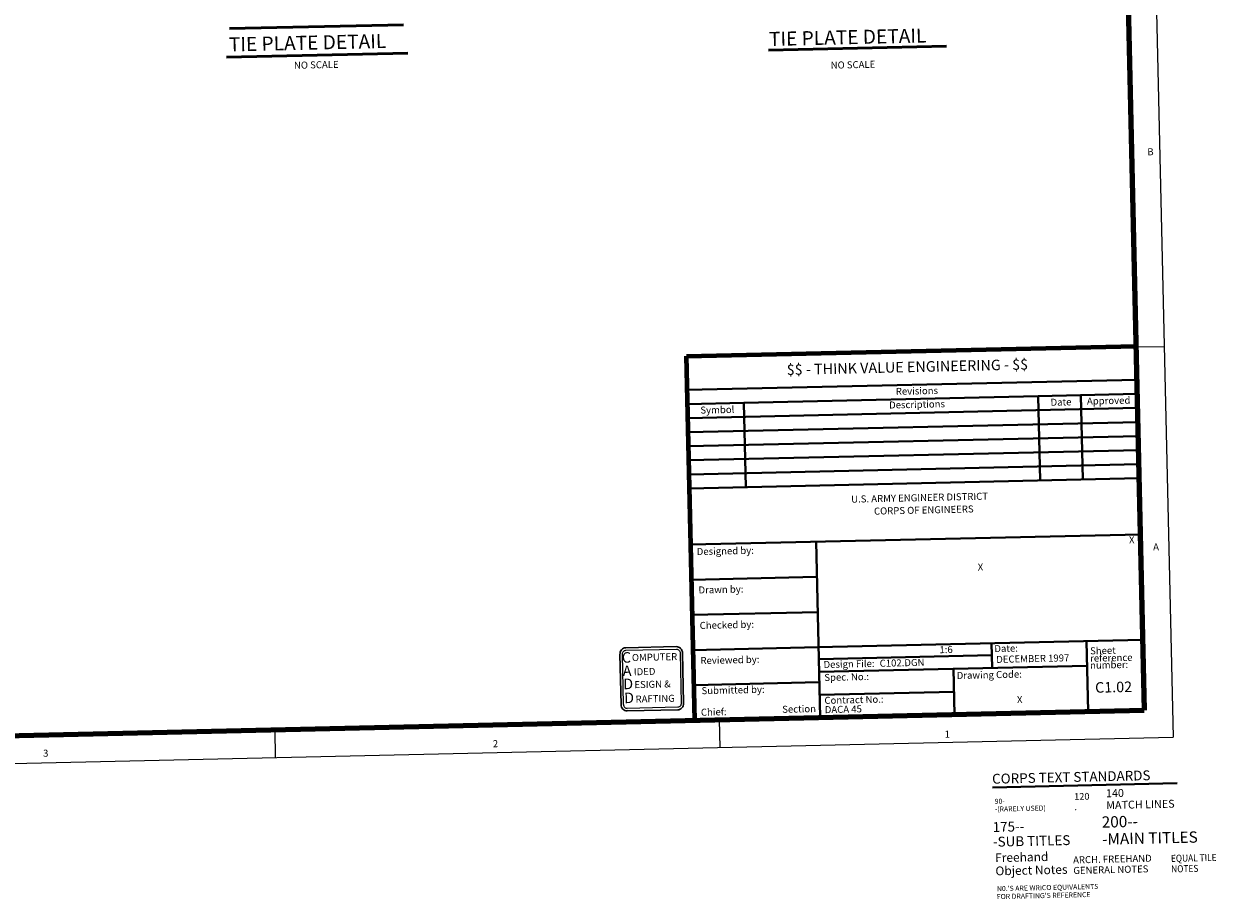
# Model space of a CAD drawing. Units: inches. Extents: x -1179.9 to -1097.1, y 91.7 to 153.4.
# Drawn here: x -1139.5 to -1097.1, y 91.7 to 122.8 of the extents above; entities that cross this region are included whole.
import ezdxf
from ezdxf.enums import TextEntityAlignment as Align

# ---------------------------------------------------------------- set-up
doc = ezdxf.new("R2010")
doc.units = ezdxf.units.IN
doc.header["$MEASUREMENT"] = 0
for name, color, linetype, lineweight in [('Level 1', 7, 'Continuous', 0), ('Level 2', 7, 'Continuous', 0), ('Level 40', 7, 'Continuous', 0), ('Level 46', 7, 'Continuous', 0), ('Level 47', 7, 'Continuous', 0)]:
    doc.layers.add(name, color=color, linetype=linetype, lineweight=lineweight)
doc.styles.add('Style-Arial', font='txt')
doc.styles.add('Style-ENGINEERING', font='ENGINEERING.shx')
doc.styles.add('Style-FANCY', font='FANCY.shx')
doc.styles.add('Style-ITALICS', font='ITALICS.shx')

msp = doc.modelspace()

# ---------------------------------------------------------------- linework, layer by layer
at = {"layer": 'Level 1', "color": 7, "linetype": 'Continuous', "lineweight": 13}
for p, q in [((-1099.879022, 153.418519), (-1098.608532, 97.432933)), ((-1098.923829, 111.326856), (-1099.922072, 111.304203)), ((-1114.763089, 98.05659), (-1114.740674, 97.068844)), ((-1130.54256, 96.708249), (-1130.565021, 97.697994)), ((-1178.58794, 95.617946), (-1098.608532, 97.432933))]:
    msp.add_line(p, q, dxfattribs=at)
at = {"layer": 'Level 1', "color": 7, "linetype": 'Continuous', "lineweight": 140}
for p in [(-1100.859543, 152.383507), (-1175.611173, 96.675754)]:
    msp.add_line(p, (-1099.634484, 98.399906), dxfattribs=at)
at = {"layer": 'Level 1', "color": 7, "linetype": 'Continuous', "lineweight": 80}
for p, q in [((-1115.923746, 110.987086), (-1099.928364, 111.350072)), ((-1115.629866, 98.03692), (-1115.923746, 110.987086))]:
    msp.add_line(p, q, dxfattribs=at)
at = {"layer": 'Level 1', "color": 7, "linetype": 'Continuous', "lineweight": 40}
for p, q in [((-1115.896521, 109.787395), (-1099.901139, 110.150381)), ((-1113.883102, 109.328956), (-1103.407049, 109.566691)), ((-1103.407049, 109.566691), (-1099.889705, 109.64651)), ((-1103.338993, 106.567713), (-1103.407049, 109.566691)), ((-1101.821134, 106.602158), (-1101.88919, 109.601136)), ((-1115.885087, 109.283524), (-1113.883102, 109.328956)), ((-1115.873743, 108.783653), (-1099.878361, 109.146639)), ((-1113.815046, 106.329978), (-1113.883097, 109.328706)), ((-1115.8624, 108.283782), (-1099.867018, 108.646768)), ((-1115.851056, 107.78391), (-1099.855674, 108.146896)), ((-1115.844717, 107.284176), (-1099.844336, 107.647275)), ((-1115.833373, 106.784304), (-1099.832992, 107.147404)), ((-1115.822029, 106.284433), (-1099.821649, 106.647532)), ((-1115.768907, 104.285124), (-1099.776274, 104.648047)), ((-1111.309805, 104.386315), (-1111.168196, 98.146171)), ((-1115.745557, 103.035832), (-1111.281457, 103.137136)), ((-1115.717204, 101.786403), (-1111.253103, 101.887708)), ((-1115.704835, 100.536112), (-1111.224738, 100.63778)), ((-1111.248227, 100.636997), (-1099.691202, 100.899262)), ((-1105.046473, 99.902759), (-1105.066318, 100.777284)), ((-1101.633969, 98.354531), (-1101.690687, 100.853888)), ((-1111.201168, 100.216206), (-1105.052751, 100.355733)), ((-1111.203637, 99.763033), (-1101.670842, 99.979363)), ((-1106.382496, 98.246772), (-1106.419369, 99.871604)), ((-1099.634484, 98.399906), (-1099.671356, 100.024737)), ((-1115.655481, 99.28691), (-1111.196379, 99.388102)), ((-1111.184932, 98.938746), (-1106.402163, 99.047282)), ((-1101.633969, 98.354531), (-1099.634484, 98.399906))]:
    msp.add_line(p, q, dxfattribs=at)
at = {"layer": 'Level 1', "color": 7, "linetype": 'Continuous', "lineweight": 30}
for p, q in [((-1118.082309, 100.618195), (-1116.285022, 100.658981)), ((-1118.251459, 98.595337), (-1118.291985, 100.381127)), ((-1116.064558, 100.431674), (-1116.024033, 98.645884)), ((-1116.233964, 98.40906), (-1118.031251, 98.368274))]:
    msp.add_line(p, q, dxfattribs=at)
at = {"layer": 'Level 1', "color": 7, "linetype": 'Continuous', "lineweight": 0}
for p, q in [((-1118.080211, 100.525719), (-1116.282923, 100.566505)), ((-1118.165482, 98.597288), (-1118.206007, 100.383078)), ((-1116.150536, 100.429723), (-1116.110011, 98.643933)), ((-1116.236057, 98.501286), (-1118.033344, 98.4605))]:
    msp.add_line(p, q, dxfattribs=at)
at = {"layer": 'Level 1', "color": 7, "linetype": 'Continuous', "lineweight": 30, "extrusion": (0, 0, -1)}
for centre, major_axis, start_param, end_param in [((-1118.076737, 100.386204), (0.005265, -0.231994), 1.570796327, 3.141592654), ((-1116.279935, 100.42698), (-0.005265, 0.231994), 0, 1.570796327), ((-1116.239397, 98.640626), (-0.005265, 0.231994), 1.570796327, 3.141592654)]:
    msp.add_ellipse(centre, major_axis=major_axis, ratio=0.927549, start_param=start_param, end_param=end_param, dxfattribs=at)
at = {"layer": 'Level 1', "color": 7, "linetype": 'Continuous', "lineweight": 0, "extrusion": (0, 0, -1)}
for centre, start_param, end_param in [((-1116.279935, 100.42698), 0, 1.570796327), ((-1118.076737, 100.386204), 4.71238898, 6.283185307), ((-1116.239397, 98.640626), 1.570796327, 3.141592654)]:
    msp.add_ellipse(centre, major_axis=(-0.003159, 0.139196), ratio=0.927549, start_param=start_param, end_param=end_param, dxfattribs=at)
at = {"layer": 'Level 1', "color": 7, "linetype": 'Continuous', "lineweight": 30}
msp.add_ellipse((-1118.036199, 98.599851), major_axis=(0.005265, -0.231994), ratio=0.927549, start_param=4.71238898, end_param=6.283185307, dxfattribs=at)
at = {"layer": 'Level 1', "color": 7, "linetype": 'Continuous', "lineweight": 0}
msp.add_ellipse((-1118.036199, 98.599851), major_axis=(-0.003159, 0.139196), ratio=0.927549, start_param=1.570796327, end_param=3.141592654, dxfattribs=at)
at = {"layer": 'Level 46', "color": 7, "linetype": 'Continuous', "lineweight": 53}
for p, q in [((-1132.184289, 122.639927), (-1125.998575, 122.7803)), ((-1132.292439, 121.619835), (-1125.843518, 121.766182)), ((-1113.001962, 121.878301), (-1106.668081, 122.022037))]:
    msp.add_line(p, q, dxfattribs=at)
at = {"layer": 'Level 46', "color": 6, "linetype": 'Continuous', "lineweight": 40}
msp.add_line((-1105.030258, 95.651033), (-1098.461949, 95.800088), dxfattribs=at)

# ---------------------------------------------------------------- texts
at = {"layer": 'Level 1', "color": 7, "linetype": 'Continuous', "lineweight": 40, "style": 'Style-Arial'}
for s, height, p in [('B', 0.249625, (-1099.528551, 118.383578)), ('$$ - THINK VALUE ENGINEERING - $$', 0.374437, (-1112.361159, 110.694671)), ('A', 0.249625, (-1099.322373, 104.328388)), ('C', 0.374437, (-1118.228853, 100.456508)), ('A', 0.374437, (-1118.196121, 99.980793)), ('D', 0.374437, (-1118.178372, 99.514662)), ('D', 0.374437, (-1118.146755, 99.017653)), ('X', 0.249625, (-1104.168076, 98.896053)), ('1', 0.249625, (-1106.740395, 97.666628)), ('2', 0.249625, (-1122.818067, 97.326531)), ('3', 0.249625, (-1138.820515, 96.988391))]:
    msp.add_text(s, height=height, rotation=1.3, dxfattribs=at).set_placement(p, align=Align.TOP_LEFT)
at = {"layer": 'Level 1', "color": 7, "linetype": 'Continuous', "lineweight": 30, "style": 'Style-Arial'}
for s, p in [('Revisions', (-1108.478045, 109.860508)), ('Date', (-1102.971624, 109.47286)), ('Approved', (-1101.677003, 109.515216)), ('Symbol', (-1115.432986, 109.194196)), ('Descriptions', (-1108.71713, 109.375474)), ('U.S. ARMY ENGINEER DISTRICT', (-1110.066663, 106.025699)), ('CORPS OF ENGINEERS', (-1109.25463, 105.600516)), ('X', (-1100.180072, 104.578928)), ('Designed by:', (-1115.562311, 104.162028)), ('Drawn by:', (-1115.498294, 102.795629)), ('Checked by:', (-1115.456649, 101.533499)), ('Date:', (-1104.972064, 100.709858)), ('Sheet', (-1101.564841, 100.630685)), ('Reviewed by:', (-1115.428296, 100.284071)), ('Design File:', (-1111.048532, 100.143603)), ('DECEMBER 1997', (-1104.904866, 100.326507)), ('number:', (-1101.566443, 100.117267)), ('reference', (-1101.565623, 100.3676)), ('Spec. No.:', (-1111.022338, 99.683579)), ('Drawing Code:', (-1106.310915, 99.753269)), ('Submitted by:', (-1115.390769, 99.212378)), ('Contract No.:', (-1111.018083, 98.867966)), ('Chief:', (-1115.412898, 98.446098)), ('Section', (-1112.520206, 98.550273)), ('DACA 45', (-1111.005092, 98.537926))]:
    msp.add_text(s, height=0.249625, rotation=1.3, dxfattribs=at).set_placement(p, align=Align.TOP_LEFT)
at = {"layer": 'Level 1', "color": 7, "linetype": 'Continuous', "lineweight": 53, "style": 'Style-Arial'}
msp.add_text('X', height=0.249625, rotation=1.3, dxfattribs=at).set_placement((-1105.564153, 103.611594), align=Align.TOP_LEFT)
at = {"layer": 'Level 1', "color": 7, "linetype": 'Continuous', "lineweight": 0, "style": 'Style-Arial'}
for s, p in [('OMPUTER', (-1117.86824, 100.391701)), ('IDED', (-1117.800187, 99.885994)), ('ESIGN &', (-1117.77997, 99.427608)), ('RAFTING', (-1117.738004, 98.9143))]:
    msp.add_text(s, height=0.249625, rotation=1.3, dxfattribs=at).set_placement(p, align=Align.TOP_LEFT)
at = {"layer": 'Level 2', "color": 7, "linetype": 'Continuous', "lineweight": 30, "style": 'Style-Arial'}
for s, p in [('1:6', (-1106.925525, 100.67153)), ('C102.DGN', (-1109.053045, 100.188888))]:
    msp.add_text(s, height=0.249625, rotation=1.3, dxfattribs=at).set_placement(p, align=Align.TOP_LEFT)
at = {"layer": 'Level 2', "color": 7, "linetype": 'Continuous', "lineweight": 40, "style": 'Style-Arial'}
msp.add_text('C1.02', height=0.374437, rotation=1.3, dxfattribs=at).set_placement((-1101.388829, 99.388818), align=Align.TOP_LEFT)
at = {"layer": 'Level 40', "color": 6, "linetype": 'Continuous', "lineweight": 40, "insert": (-1100.991142, 95.190259), "char_height": 0.280751, "attachment_point": 4, "rotation": 1.3, "line_spacing_factor": 0.904419, "style": 'Style-FANCY'}
msp.add_mtext('140\\PMATCH LINES\\P', dxfattribs=at)
at = {"layer": 'Level 46', "color": 7, "linetype": 'Continuous', "lineweight": 53, "style": 'Style-Arial'}
for p in [(-1112.992853, 122.521124), (-1132.21196, 122.326482)]:
    msp.add_text('TIE PLATE DETAIL', height=0.49925, rotation=1.3, dxfattribs=at).set_placement(p, align=Align.TOP_LEFT)
at = {"layer": 'Level 46', "color": 7, "linetype": 'Continuous', "lineweight": 13, "style": 'Style-Arial'}
for p in [(-1129.893323, 121.459786), (-1110.795791, 121.463924)]:
    msp.add_text('NO SCALE', height=0.249625, rotation=1.3, dxfattribs=at).set_placement(p, align=Align.TOP_LEFT)
at = {"layer": 'Level 46', "color": 6, "linetype": 'Continuous', "lineweight": 40, "style": 'Style-FANCY'}
msp.add_text('CORPS TEXT STANDARDS', height=0.35025, rotation=1.3, dxfattribs=at).set_placement((-1105.048377, 95.953574), align=Align.MIDDLE_LEFT)
at = {"layer": 'Level 46', "color": 6, "linetype": 'Continuous', "lineweight": 0, "style": 'Style-FANCY'}
for s, p in [("N0.'S ARE WRICO EQUIVALENTS", (-1104.876676, 92.045839)), ("FOR DRAFTING'S REFERENCE", (-1104.88077, 91.763423))]:
    msp.add_text(s, height=0.18, rotation=1.3, dxfattribs=at).set_placement(p, align=Align.MIDDLE_LEFT)
at = {"layer": 'Level 46', "color": 6, "linetype": 'Continuous', "lineweight": 0, "insert": (-1104.952888, 94.990368), "char_height": 0.18, "attachment_point": 4, "rotation": 1.3, "line_spacing_factor": 0.916165, "style": 'Style-FANCY'}
msp.add_mtext('90-\\P-(RARELY USED)\\P', dxfattribs=at)
at = {"layer": 'Level 46', "color": 6, "linetype": 'Continuous', "lineweight": 30, "insert": (-1102.124383, 95.108319), "char_height": 0.24, "attachment_point": 4, "rotation": 1.3, "line_spacing_factor": 0.916165, "style": 'Style-FANCY'}
msp.add_mtext('120\\P.\\P', dxfattribs=at)
at = {"layer": 'Level 46', "color": 6, "linetype": 'Continuous', "lineweight": 13, "attachment_point": 4, "rotation": 1.3}
for s, insert, char_height, line_spacing_factor, style in [('Freehand\\PObject Notes\\P', (-1104.934286, 92.870244), 0.312, 0.904097, 'Style-ITALICS'), ('ARCH. FREEHAND\\PGENERAL NOTES\\P', (-1102.161791, 92.848056), 0.249499, 0.904219, 'Style-FANCY'), ('\\H1.000000x;\\W0.874751;EQUAL TILE\\PNOTES\\P', (-1098.680869, 92.935051), 0.249499, 0.904219, 'Style-ENGINEERING')]:
    msp.add_mtext(s, dxfattribs=dict(at, insert=insert, char_height=char_height, line_spacing_factor=line_spacing_factor, style=style))
at = {"layer": 'Level 47', "color": 6, "linetype": 'Continuous', "lineweight": 53, "insert": (-1101.140144, 94.060588), "char_height": 0.40075, "attachment_point": 4, "rotation": 1.3, "line_spacing_factor": 0.907936, "style": 'Style-FANCY'}
msp.add_mtext('200--\\P-MAIN TITLES\\P', dxfattribs=at)
at = {"layer": 'Level 47', "color": 6, "linetype": 'Continuous', "lineweight": 40, "insert": (-1105.022577, 93.930639), "char_height": 0.35025, "attachment_point": 4, "rotation": 1.3, "line_spacing_factor": 0.89824, "style": 'Style-FANCY'}
msp.add_mtext('175--\\P-SUB TITLES\\P', dxfattribs=at)

doc.saveas('drawing.dxf')
